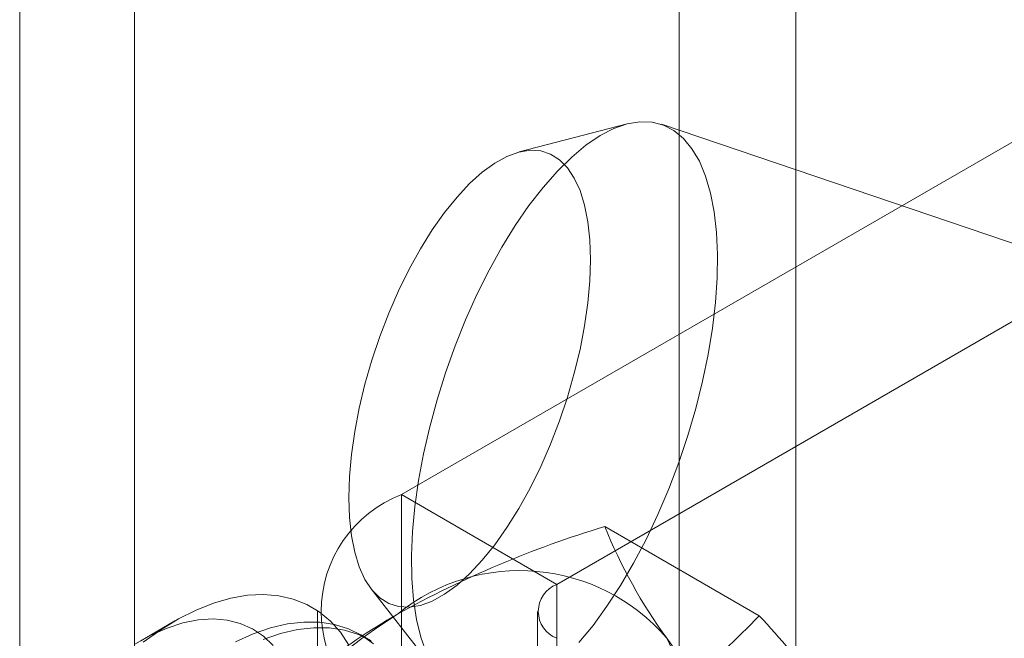
# Model space of a CAD drawing. Units: millimetres. Extents: x 63 to 4297, y 73 to 3059.
# Drawn here: x 3831 to 3838, y 1887 to 1891 of the extents above; entities that cross this region are included whole.
import ezdxf

# ---------------------------------------------------------------- set-up
doc = ezdxf.new("R2010")
doc.units = ezdxf.units.MM
doc.header["$LTSCALE"] = 2

msp = doc.modelspace()

# ---------------------------------------------------------------- linework, layer by layer
at = {"color": 7, "linetype": 'Continuous', "lineweight": 18}
for p, q in [((3831.1833, 1829.7927), (3831.1833, 2276.8487)), ((3831.9669, 1819.9195), (3831.9669, 2273.9316)), ((3836.4747, 1812.1117), (3836.4747, 2271.3547)), ((3835.6792, 1811.6525), (3835.6792, 2270.8954)), ((3838.718, 1890.8752), (3833.7859, 1888.028)), ((3835.3253, 1890.5564), (3834.5887, 1890.3646)), ((3839.6034, 1889.1844), (3835.5596, 1890.5531)), ((3834.8466, 1887.4157), (3839.7786, 1890.2629)), ((3834.8466, 1887.4157), (3833.7859, 1888.028)), ((3833.7859, 1888.028), (3833.7859, 1853.7333)), ((3836.2257, 1887.2026), (3835.1728, 1887.8105)), ((3834.8466, 1853.121), (3834.8466, 1887.4157)), ((3833.5803, 1887.3853), (3834.049, 1886.7855)), ((3833.2148, 1887.232), (3833.2148, 1852.9373)), ((3834.7148, 1887.232), (3834.7148, 1852.9373)), ((3832.2422, 1887.1669), (3832.0083, 1887.0319)), ((3833.5761, 1887.0335), (3833.5089, 1887.0723))]:
    msp.add_line(p, q, dxfattribs=at)
at = {"color": 7, "linetype": 'Continuous', "lineweight": 18, "flags": 128}
for points in [[(3834.9961, 1887.0189), (3835.0929, 1887.1364), (3835.188, 1887.2667), (3835.2806, 1887.4088), (3835.3698, 1887.5613), (3835.4549, 1887.7229), (3835.5351, 1887.8922), (3835.6097, 1888.0678), (3835.678, 1888.248), (3835.7395, 1888.4313), (3835.7936, 1888.6161), (3835.8398, 1888.8007), (3835.8777, 1888.9836), (3835.9071, 1889.1631), (3835.9276, 1889.3376), (3835.939, 1889.5057), (3835.9413, 1889.6658), (3835.9344, 1889.8165), (3835.9184, 1889.9565), (3835.8935, 1890.0846), (3835.8598, 1890.1997), (3835.8177, 1890.3007), (3835.7675, 1890.3867), (3835.7096, 1890.457), (3835.6446, 1890.511), (3835.5731, 1890.5482), (3835.4956, 1890.5683), (3835.4129, 1890.5711), (3835.3257, 1890.5565), (3835.2347, 1890.5248), (3835.1407, 1890.4761), (3835.0447, 1890.411), (3834.9473, 1890.3299), (3834.8495, 1890.2336), (3834.7522, 1890.1229), (3834.6561, 1889.9989), (3834.5621, 1889.8626), (3834.4711, 1889.7151), (3834.3839, 1889.5579), (3834.3012, 1889.3922), (3834.2237, 1889.2196), (3834.1522, 1889.0415), (3834.0872, 1888.8595), (3834.0294, 1888.6753), (3833.9791, 1888.4904), (3833.937, 1888.3064), (3833.9033, 1888.125), (3833.8784, 1887.9478), (3833.8624, 1887.7763), (3833.8555, 1887.6121), (3833.8578, 1887.4565), (3833.8693, 1887.311), (3833.8897, 1887.1768), (3833.9191, 1887.0551), (3833.957, 1886.9469)], [(3834.2514, 1887.4879), (3834.1653, 1887.4104), (3834.0801, 1887.3483), (3833.9967, 1887.3023), (3833.9162, 1887.2729), (3833.8393, 1887.2604), (3833.767, 1887.265), (3833.6999, 1887.2867), (3833.6389, 1887.3251), (3833.5847, 1887.3799), (3833.5377, 1887.4504), (3833.4985, 1887.5359), (3833.4676, 1887.6355), (3833.4453, 1887.748), (3833.4318, 1887.8723), (3833.4273, 1888.007), (3833.4318, 1888.1505), (3833.4453, 1888.3013), (3833.4676, 1888.4578), (3833.4985, 1888.6183), (3833.5377, 1888.7809), (3833.5847, 1888.944), (3833.6389, 1889.1057), (3833.6999, 1889.2642), (3833.767, 1889.4179), (3833.8393, 1889.565), (3833.9162, 1889.7039), (3833.9967, 1889.8331), (3834.0801, 1889.9512), (3834.1653, 1890.0569), (3834.2514, 1890.149), (3834.3376, 1890.2265), (3834.4228, 1890.2886), (3834.5061, 1890.3346), (3834.5866, 1890.364), (3834.6635, 1890.3765), (3834.7358, 1890.3719), (3834.8029, 1890.3502), (3834.8639, 1890.3118), (3834.9182, 1890.257), (3834.9652, 1890.1865), (3835.0043, 1890.101), (3835.0352, 1890.0014), (3835.0576, 1889.8888), (3835.0711, 1889.7646), (3835.0756, 1889.6299), (3835.0711, 1889.4864), (3835.0576, 1889.3356), (3835.0352, 1889.1791), (3835.0043, 1889.0186), (3834.9652, 1888.8559), (3834.9182, 1888.6929), (3834.8639, 1888.5312), (3834.8029, 1888.3727), (3834.7358, 1888.219), (3834.6635, 1888.0719), (3834.5866, 1887.933), (3834.5061, 1887.8038), (3834.4228, 1887.6857), (3834.3376, 1887.58), (3834.2514, 1887.4879)], [(3832.0261, 1887.0216), (3832.1458, 1887.1072), (3832.2662, 1887.1806), (3832.3865, 1887.2412), (3832.5055, 1887.2885), (3832.6224, 1887.3221), (3832.7362, 1887.3418), (3832.8458, 1887.3474), (3832.9504, 1887.3388), (3833.0492, 1887.3161), (3833.1413, 1887.2795), (3833.226, 1887.2293), (3833.3025, 1887.166), (3833.3702, 1887.09), (3833.4285, 1887.0019)], [(3832.9113, 1886.9995), (3832.8449, 1887.0631), (3832.77, 1887.1134), (3832.6872, 1887.1499), (3832.5975, 1887.1724), (3832.5017, 1887.1804), (3832.4008, 1887.1741), (3832.2959, 1887.1534), (3832.1881, 1887.1185), (3832.0784, 1887.0698), (3831.9681, 1887.0078)], [(3833.5959, 1887.0117), (3833.5151, 1887.0687), (3833.4265, 1887.1122), (3833.3309, 1887.1419), (3833.2289, 1887.1575), (3833.1215, 1887.159), (3833.0095, 1887.1464), (3832.8939, 1887.1196), (3832.7756, 1887.0791), (3832.6556, 1887.025)], [(3833.5824, 1887.0298), (3833.4938, 1887.0733), (3833.3981, 1887.103), (3833.2961, 1887.1187), (3833.1887, 1887.1202), (3833.0767, 1887.1076), (3832.9611, 1887.0808), (3832.8428, 1887.0402)]]:
    msp.add_lwpolyline(points, dxfattribs=at)
at = {"color": 7, "linetype": 'Continuous', "lineweight": 18}
for centre, radius, start, end in [((3834.0922, 1887.232), 0.8529, 111.04525, 248.95475), ((3837.2613, 1880.8964), 7.2226, 106.80792, 119.0103), ((3838.4881, 1889.1523), 3.5766, 202.03529, 216.02976), ((3834.5929, 1886.1888), 1.3209, 40.60924, 129.17172), ((3834.9163, 1887.232), 0.1965, 110.78342, 249.21658), ((3836.2387, 1883.3381), 4.6005, 122.62208, 159.78878), ((3836.0404, 1883.2546), 4.5689, 119.96295, 136.55495), ((3832.9081, 1890.3451), 4.5697, 299.96445, 316.55345), ((3828.15, 1879.7814), 10.9678, 35.96029, 42.58151), ((3833.1459, 1885.8237), 2.7389, 333.43642, 26.56358), ((3844.4994, 1893.5104), 11.0015, 215.97044, 222.57137)]:
    msp.add_arc(centre, radius, start, end, dxfattribs=at)

doc.saveas('drawing.dxf')
